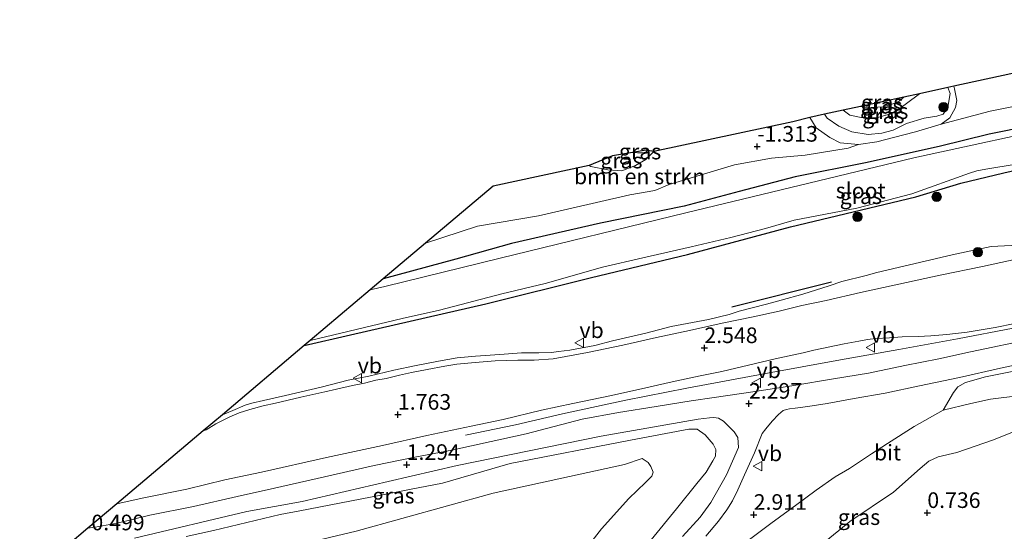
# Model space of a CAD drawing. Units: metres. Extents: x 144524 to 150000, y 518749 to 525002.
# Drawn here: x 145505 to 145663, y 522127 to 522209 of the extents above; entities that cross this region are included whole.
import ezdxf
from ezdxf.enums import TextEntityAlignment as Align

# ---------------------------------------------------------------- set-up
doc = ezdxf.new("R2010")
doc.units = ezdxf.units.M
doc.linetypes.add('IE-TERREINAFSCHEIDING', pattern=[10, 8, -2])
doc.layers.get('0').update_dxf_attribs({"lineweight": 25})
for name, color, linetype, lineweight in [('B-ME-BV-GELEIDECONSTRUCTIE-GELEIDERAIL-L-B1', 213, 'BV-GELEIDERAIL', 18), ('B-ME-GR-BOMENRIJ-L-B1', 10, 'Continuous', 25), ('B-ME-GR-BOMENSTRUIKEN-GV-B6', 93, 'Continuous', 18), ('B-ME-GR-BOOM-S-B1', 93, 'Continuous', 18), ('B-ME-GW-HOOGTEPUNT-S-B1', 10, 'Continuous', 25), ('B-ME-GW-INSTEEKWATERGANG-L-B1', 10, 'Continuous', 25), ('B-ME-GW-KRUINLIJN-L-B1', 93, 'Continuous', 18), ('B-ME-GW-TEENLIJN-L-B1', 93, 'Continuous', 18), ('B-ME-IE-GRASLAND-GV-B6', 93, 'Continuous', 18), ('B-ME-IE-GRONDWERKLIJN-GROND_INGERICHT-GV-B6', 253, 'Continuous', 18), ('B-ME-IE-TERREINAFSCHEIDING-RASTERHEKWERK-L-B1', 8, 'IE-TERREINAFSCHEIDING', 18), ('B-ME-KG-KADASTRAAL-OPNAMEDTMGRENS-L-B1', 10, 'Continuous', 25), ('B-ME-OG-WATER-GV-B6', 153, 'Continuous', 18), ('B-ME-VH-VERH_SOORT-BITUMEN-GV-B6', 8, 'IE-TERREINAFSCHEIDING-NATUURLIJK-HOUTWAL', 18), ('B-ME-VW-MEUBILAIR_WEGMEUBILAIR-VERKEERSBORD-S-B1', 8, 'Continuous', 18)]:
    doc.layers.add(name, color=color, linetype=linetype, lineweight=lineweight)
doc.styles.add('NLCS-ISO', font='NLCS-ISO.TTF')
doc.linetypes.add('BV-GELEIDERAIL', pattern='A,10,-3,[108,NLCS.SHX,S=1,R=0,X=0,Y=0],-3', length=16)
doc.linetypes.add('IE-TERREINAFSCHEIDING-NATUURLIJK-HOUTWAL', pattern='A,7,-1.5,[67,NLCS.SHX,S=0.75,R=45,X=0,Y=0],-1.5,7,-1.5,[70,NLCS.SHX,S=0.75,R=0,X=0,Y=0],-1.5', length=20)

# ---------------------------------------------------------------- blocks, each defined once
blk = doc.blocks.new('verkeersbord')
for p, q in [((0, 0.75), (-0.75, -0.625)), ((0.75, -0.625), (0, 0.75)), ((-0.75, -0.625), (0.75, -0.625))]:
    blk.add_line(p, q)
blk = doc.blocks.new('boom')
blk.add_hatch(color=256).paths.add_polyline_path([(-0.75, 0, 1), (0.75, 0, 1)])
blk.add_circle((0, 0), 0.75)
blk = doc.blocks.new('hoogtepunt')
for p, q in [((-0.5, 0), (0.5, 0)), ((0, 0.5), (0, -0.5))]:
    blk.add_line(p, q)

msp = doc.modelspace()

# ---------------------------------------------------------------- linework, layer by layer
at = {"layer": 'B-ME-BV-GELEIDECONSTRUCTIE-GELEIDERAIL-L-B1'}
msp.add_polyline3d([(145576.454, 522142.868, 1.859), (145584.454, 522144.559, 2.34), (145591.962, 522146.282, 2.717), (145602.128, 522148.462, 2.857), (145611.874, 522150.393, 3.029), (145624.241, 522152.726, 3.257), (145636.466, 522154.947, 3.446), (145645.826, 522156.597, 3.571), (145655.204, 522158.306, 3.645), (145664.145, 522160.01, 3.724)], dxfattribs=at)
at = {"layer": 'B-ME-GR-BOMENRIJ-L-B1'}
msp.add_line((145635.04, 522167.372, 2.553), (145619.084, 522163.366, 2.407), dxfattribs=at)
at = {"layer": 'B-ME-GR-BOMENSTRUIKEN-GV-B6'}
for points in [[(145668.201, 522196.32, -1.344), (145660.429, 522194.773, -1.364), (145652.613, 522192.679, -1.369), (145653.994, 522193.706, -1.293), (145654.881, 522195.361, -1.273), (145655.119, 522196.454, -1.263), (145654.755, 522198.319, -1.258), (145654.604, 522198.728, -1.255), (145667.679, 522201.566, -1.439)], [(145631.598, 522193.743, -1.211), (145632.596, 522192.093, -1.197), (145634.77, 522190.533, -1.172), (145636.435, 522189.68, -1.202), (145639.353, 522189.405, -1.228), (145637.697, 522188.844, -1.253), (145630.829, 522187.711, -1.284), (145625.458, 522187.233, -1.299), (145619.543, 522186.163, -1.263), (145609.075, 522183.035, -1.374), (145606.773, 522182.051, -1.369), (145602.755, 522181.334, -1.329), (145588.144, 522177.974, -1.208), (145578.398, 522176.321, -1.258), (145570.045, 522173.611, -1.296), (145580.864, 522182.751, -1.576), (145596.247, 522186.059, -1.441), (145596.522, 522185.9, -1.444), (145599.247, 522185.343, -1.414), (145601.497, 522185.222, -1.439), (145603.684, 522186.055, -1.449), (145605.341, 522187.003, -1.455), (145606.582, 522188.282, -1.467), (145628.844, 522193.07, -1.48), (145631.598, 522193.743, -1.211)], [(145543.913, 522123.919, -1.361), (145558.978, 522127.509, -0.945), (145580.886, 522133.616, -0.371), (145601.906, 522138.186, -0.112), (145604.726, 522139.169, -0.127), (145605.679, 522138.512, -0.233), (145606.144, 522137.866, -0.155), (145606.495, 522136.979, -0.241), (145606.3, 522136.328, -0.213), (145605.254, 522135.285, -0.285), (145602.59, 522132.764, -0.241), (145598.208, 522127.9, -0.385), (145590.154, 522117.52, -0.5)]]:
    msp.add_polyline3d(points, dxfattribs=at)
at = {"layer": 'B-ME-GW-INSTEEKWATERGANG-L-B1'}
msp.add_line((145550.642, 522157.218, -1.841), (145558.033, 522158.959, -1.808), dxfattribs=at)
for points in [[(145728.847, 522202.25, -1.76), (145727.945, 522203.654, -1.761), (145727.056, 522204.405, -1.826), (145726.182, 522204.867, -1.887), (145724.821, 522205.059, -1.847), (145723.178, 522204.785, -1.863), (145717.845, 522203.287, -1.887), (145704.62, 522200.426, -1.928), (145694.721, 522198.5, -1.826), (145686.804, 522196.66, -1.844), (145676.181, 522194.468, -1.748), (145666.89, 522192.417, -1.794), (145660.307, 522191.065, -1.93), (145652.296, 522189.106, -1.851), (145640.514, 522186.465, -1.7), (145629.228, 522184.216, -1.793), (145620.27, 522181.894, -1.756), (145611.471, 522179.527, -1.81), (145598.095, 522176.834, -1.641), (145583.849, 522173.561, -1.584), (145574.904, 522171.074, -1.696), (145563.273, 522167.889, -1.636)], [(145558.033, 522158.959, -1.808), (145579.694, 522163.909, -1.9), (145596.648, 522168.099, -1.896), (145611.979, 522171.784, -1.856), (145628.501, 522176.237, -1.874), (145648.536, 522181.021, -2.047), (145655.758, 522183.215, -2.04), (145662.615, 522184.897, -2.026), (145681.802, 522189.14, -2), (145699.932, 522192.761, -2.013), (145719.387, 522196.972, -1.986), (145727.788, 522199.043, -1.898), (145728.228, 522199.61, -1.889), (145728.62, 522200.652, -1.862), (145728.847, 522202.25, -1.76)]]:
    msp.add_polyline3d(points, dxfattribs=at)
at = {"layer": 'B-ME-GW-KRUINLIJN-L-B1'}
for points in [[(145653.653, 522198.521, -0.875), (145654.023, 522197.592, -0.88), (145653.659, 522195.412, -0.91), (145652.921, 522194.276, -0.95), (145651.897, 522193.97, -0.88), (145649.86, 522193.656, -0.764), (145647.041, 522192.771, -0.646), (145644.918, 522191.703, -0.487), (145643.127, 522191.206, -0.502), (145640.937, 522191.011, -0.522), (145638.321, 522191.424, -0.542), (145636.196, 522192.371, -0.628), (145634.353, 522193.648, -0.724), (145633.917, 522194.245, -0.724)], [(145636.918, 522194.896, -0.633), (145637.968, 522194.109, -0.623), (145639.807, 522193.731, -0.567), (145642.235, 522193.709, -0.572), (145645.084, 522194.502, -0.608), (145647.039, 522195.963, -0.709), (145649.108, 522197.537, -0.754)], [(145605.615, 522188.477, -0.694), (145605.33, 522188.188, -0.691), (145604.724, 522188.056, -0.7), (145603.992, 522188.091, -0.708), (145603.444, 522188.161, -0.603), (145603.202, 522188.151, -0.539)], [(145537.545, 522146.152, 1.134), (145539.237, 522146.85, 1.159), (145541.186, 522147.659, 1.154), (145542.284, 522148.016, 1.168), (145544.128, 522148.457, 1.154), (145547.653, 522149.212, 1.168), (145553.342, 522150.566, 1.235), (145557.676, 522151.711, 1.345), (145560.965, 522152.335, 1.374), (145564.991, 522153.27, 1.453), (145568.563, 522154.012, 1.534), (145572.157, 522154.747, 1.596), (145575.141, 522155.26, 1.623), (145578.081, 522155.536, 1.713), (145581.962, 522155.791, 1.843), (145585.441, 522156.037, 1.938), (145588.204, 522156.04, 1.976), (145590.244, 522156.127, 2.053), (145591.374, 522156.25, 2.043), (145593.158, 522156.485, 2.075), (145597.183, 522157.246, 2.144), (145600.013, 522158.002, 2.223), (145605.33, 522159.188, 2.28), (145609.395, 522160.261, 2.285), (145615.349, 522161.414, 2.417), (145618.661, 522162.206, 2.493), (145620.288, 522162.759, 2.484), (145624.639, 522163.875, 2.574), (145626.988, 522164.519, 2.562), (145630.439, 522165.445, 2.579), (145634.658, 522166.797, 2.605), (145636.726, 522167.498, 2.637), (145640.606, 522168.45, 2.656), (145642.289, 522168.937, 2.651), (145654.336, 522171.726, 2.794), (145660.605, 522173.112, 2.878), (145665.918, 522173.33, 2.95)], [(145666.086, 522153.514, 2.545), (145659.69, 522152.225, 2.612), (145656.506, 522151.328, 2.638), (145655.291, 522150.635, 2.729), (145654.576, 522149.7, 2.729), (145652.923, 522146.876, 2.75)], [(145531.74, 522126.667, 0.622), (145536.099, 522127.599, 0.7), (145546.779, 522130.164, 0.974), (145549.952, 522130.766, 0.908), (145562.904, 522133.299, 0.991), (145567.499, 522134.188, 1.051), (145572.775, 522135.204, 1.232), (145583.603, 522138.371, 1.303), (145602.872, 522142.092, 1.654), (145612.222, 522143.823, 1.968), (145613.541, 522143.842, 2.059), (145614.817, 522142.93, 2.128), (145616.125, 522141.439, 2.283), (145616.546, 522140.574, 2.428), (145616.486, 522139.5, 2.457), (145616.073, 522138.751, 2.493), (145614.994, 522136.977, 2.548), (145613.495, 522135.126, 2.536), (145610.25, 522131.073, 2.772), (145606.197, 522126.11, 2.936)]]:
    msp.add_polyline3d(points, dxfattribs=at)
at = {"layer": 'B-ME-GW-TEENLIJN-L-B1'}
for points in [[(145654.604, 522198.728, -1.255), (145654.755, 522198.319, -1.258), (145655.119, 522196.454, -1.263), (145654.881, 522195.361, -1.273), (145653.994, 522193.706, -1.293), (145652.613, 522192.679, -1.369), (145648.483, 522191.467, -1.328), (145644.956, 522190.531, -1.197), (145642.285, 522189.837, -1.263), (145639.353, 522189.405, -1.228), (145636.435, 522189.68, -1.202), (145634.77, 522190.533, -1.172), (145632.596, 522192.093, -1.197), (145631.598, 522193.743, -1.211)], [(145639.684, 522195.495, -1.1), (145640.668, 522195.284, -1.095), (145643.285, 522195.463, -1.127), (145644.838, 522195.948, -1.14), (145645.867, 522196.359, -1.165), (145646.646, 522197.004, -1.19)], [(145596.247, 522186.059, -1.441), (145596.522, 522185.9, -1.444), (145599.247, 522185.343, -1.414), (145601.497, 522185.222, -1.439), (145603.684, 522186.055, -1.449), (145605.341, 522187.003, -1.455), (145606.582, 522188.282, -1.467)], [(145603.605, 522108.95, 2.877), (145606.07, 522109.236, 2.7), (145607.703, 522109.735, 2.488), (145610.167, 522111.66, 2.278), (145614.3, 522113.95, 1.899), (145616.895, 522115.465, 1.574), (145621.815, 522117.728, 1.073), (145625.691, 522119.471, 0.743), (145630.648, 522122.99, 0.684), (145633.624, 522125.488, 0.607), (145637.959, 522129.085, 0.76), (145644.959, 522133.755, 0.911), (145649.218, 522137.524, 0.92), (145650.603, 522138.716, 1.054), (145652.122, 522139.422, 1.078), (145655.105, 522140.13, 1.08), (145660.989, 522142.117, 1.044), (145665.111, 522143.764, 1.023)], [(145576.692, 522101.823, -0.557), (145590.154, 522117.52, -0.5), (145598.208, 522127.9, -0.385), (145602.59, 522132.764, -0.241), (145605.254, 522135.285, -0.285), (145606.3, 522136.328, -0.213), (145606.495, 522136.979, -0.241), (145606.144, 522137.866, -0.155), (145605.679, 522138.512, -0.233), (145604.726, 522139.169, -0.127), (145601.906, 522138.186, -0.112), (145580.886, 522133.616, -0.371), (145558.978, 522127.509, -0.945), (145543.913, 522123.919, -1.361), (145525.673, 522120.193, -1.461), (145505.103, 522116.924, -1.2)]]:
    msp.add_polyline3d(points, dxfattribs=at)
at = {"layer": 'B-ME-IE-GRASLAND-GV-B6'}
for points in [[(145550.642, 522157.218, -1.841), (145558.033, 522158.959, -1.808), (145579.694, 522163.909, -1.9), (145596.648, 522168.099, -1.896), (145611.979, 522171.784, -1.856), (145628.501, 522176.237, -1.874), (145648.536, 522181.021, -2.047), (145655.758, 522183.215, -2.04), (145662.615, 522184.897, -2.026), (145681.802, 522189.14, -2), (145699.932, 522192.761, -2.013), (145719.387, 522196.972, -1.986), (145727.788, 522199.043, -1.898), (145729.174, 522199.365, -1.824), (145730.271, 522199.464, -1.605), (145733.074, 522199.219, -1.017), (145739.967, 522199.966, -0.58), (145750.857, 522202.55, -0.56), (145760.958, 522204.987, -0.555), (145769.862, 522206.5, -0.485), (145781.273, 522208.3, -0.52), (145791.364, 522209.397, -0.329)], [(145654.604, 522198.728, -1.255), (145654.755, 522198.319, -1.258), (145655.119, 522196.454, -1.263), (145654.881, 522195.361, -1.273), (145653.994, 522193.706, -1.293), (145652.613, 522192.679, -1.369), (145648.483, 522191.467, -1.328), (145644.956, 522190.531, -1.197), (145642.285, 522189.837, -1.263), (145639.353, 522189.405, -1.228), (145636.435, 522189.68, -1.202), (145634.77, 522190.533, -1.172), (145632.596, 522192.093, -1.197), (145631.598, 522193.743, -1.211), (145633.917, 522194.245, -0.724), (145634.353, 522193.648, -0.724), (145636.196, 522192.371, -0.628), (145638.321, 522191.424, -0.542), (145640.937, 522191.011, -0.522), (145643.127, 522191.206, -0.502), (145644.918, 522191.703, -0.487), (145647.041, 522192.771, -0.646), (145649.86, 522193.656, -0.764), (145651.897, 522193.97, -0.88), (145652.921, 522194.276, -0.95), (145653.659, 522195.412, -0.91), (145654.023, 522197.592, -0.88), (145653.653, 522198.521, -0.875), (145654.604, 522198.728, -1.255)], [(145653.653, 522198.521, -0.875), (145654.023, 522197.592, -0.88), (145653.659, 522195.412, -0.91), (145652.921, 522194.276, -0.95), (145651.897, 522193.97, -0.88), (145649.86, 522193.656, -0.764), (145647.041, 522192.771, -0.646), (145644.918, 522191.703, -0.487), (145643.127, 522191.206, -0.502), (145640.937, 522191.011, -0.522), (145638.321, 522191.424, -0.542), (145636.196, 522192.371, -0.628), (145634.353, 522193.648, -0.724), (145633.917, 522194.245, -0.724), (145636.918, 522194.896, -0.633), (145637.968, 522194.109, -0.623), (145639.807, 522193.731, -0.567), (145642.235, 522193.709, -0.572), (145645.084, 522194.502, -0.608), (145647.039, 522195.963, -0.709), (145649.108, 522197.537, -0.754), (145653.653, 522198.521, -0.875)], [(145649.108, 522197.537, -0.754), (145647.039, 522195.963, -0.709), (145645.084, 522194.502, -0.608), (145642.235, 522193.709, -0.572), (145639.807, 522193.731, -0.567), (145637.968, 522194.109, -0.623), (145636.918, 522194.896, -0.633), (145639.684, 522195.495, -1.1), (145640.668, 522195.284, -1.095), (145643.285, 522195.463, -1.127), (145644.838, 522195.948, -1.14), (145645.867, 522196.359, -1.165), (145646.646, 522197.004, -1.19), (145649.108, 522197.537, -0.754)], [(145643.285, 522195.463, -1.127), (145640.668, 522195.284, -1.095), (145639.684, 522195.495, -1.1), (145646.646, 522197.004, -1.19), (145645.867, 522196.359, -1.165), (145644.838, 522195.948, -1.14), (145643.285, 522195.463, -1.127)], [(145570.045, 522173.611, -1.296), (145578.398, 522176.321, -1.258), (145588.144, 522177.974, -1.208), (145602.755, 522181.334, -1.329), (145606.773, 522182.051, -1.369), (145609.075, 522183.035, -1.374), (145619.543, 522186.163, -1.263), (145625.458, 522187.233, -1.299), (145630.829, 522187.711, -1.284), (145637.697, 522188.844, -1.253), (145639.353, 522189.405, -1.228), (145642.285, 522189.837, -1.263), (145644.956, 522190.531, -1.197), (145648.483, 522191.467, -1.328), (145652.613, 522192.679, -1.369), (145660.429, 522194.773, -1.364), (145668.201, 522196.32, -1.344)], [(145673.762, 522192.818, -2.45), (145648.214, 522187.286, -2.45), (145611.722, 522178.488, -2.45), (145582.031, 522171.24, -2.45), (145563.572, 522166.703, -2.45), (145561.226, 522166.159, -2.45), (145563.273, 522167.889, -1.636)], [(145666.89, 522192.417, -1.794), (145660.307, 522191.065, -1.93), (145652.296, 522189.106, -1.851), (145640.514, 522186.465, -1.7), (145629.228, 522184.216, -1.793), (145620.27, 522181.894, -1.756), (145611.471, 522179.527, -1.81), (145598.095, 522176.834, -1.641), (145583.849, 522173.561, -1.584), (145574.904, 522171.074, -1.696), (145563.273, 522167.889, -1.636), (145570.045, 522173.611, -1.296)], [(145563.273, 522167.889, -1.636), (145574.904, 522171.074, -1.696), (145583.849, 522173.561, -1.584), (145598.095, 522176.834, -1.641), (145611.471, 522179.527, -1.81), (145620.27, 522181.894, -1.756), (145629.228, 522184.216, -1.793), (145640.514, 522186.465, -1.7), (145652.296, 522189.106, -1.851), (145660.307, 522191.065, -1.93), (145666.89, 522192.417, -1.794)], [(145681.802, 522189.14, -2), (145662.615, 522184.897, -2.026), (145655.758, 522183.215, -2.04), (145648.536, 522181.021, -2.047), (145628.501, 522176.237, -1.874), (145611.979, 522171.784, -1.856), (145596.648, 522168.099, -1.896), (145579.694, 522163.909, -1.9), (145558.033, 522158.959, -1.808), (145550.642, 522157.218, -1.841), (145551.616, 522158.04, -2.45), (145566.332, 522161.576, -2.45), (145572.297, 522162.894, -2.45), (145582.256, 522165.499, -2.45), (145589.212, 522167.153, -2.45), (145598.414, 522169.802, -2.45), (145604.841, 522171.26, -2.45), (145612.6, 522173.032, -2.45), (145618.942, 522174.539, -2.45), (145624.471, 522175.982, -2.45), (145629.091, 522177.289, -2.45), (145639.125, 522179.202, -2.45), (145647.922, 522181.51, -2.45), (145657.135, 522184.801, -2.45), (145658.319, 522185.206, -2.45), (145659.742, 522185.493, -2.45), (145669.474, 522187.046, -2.45)], [(145606.582, 522188.282, -1.467), (145605.341, 522187.003, -1.455), (145603.684, 522186.055, -1.449), (145601.497, 522185.222, -1.439), (145599.247, 522185.343, -1.414), (145596.522, 522185.9, -1.444), (145596.247, 522186.059, -1.441), (145599.969, 522187.606, -0.551), (145603.202, 522188.151, -0.539), (145603.444, 522188.161, -0.603), (145603.992, 522188.091, -0.708), (145604.724, 522188.056, -0.7), (145605.33, 522188.188, -0.691), (145605.615, 522188.477, -0.694), (145606.582, 522188.282, -1.467)], [(145605.615, 522188.477, -0.694), (145605.33, 522188.188, -0.691), (145604.724, 522188.056, -0.7), (145603.992, 522188.091, -0.708), (145603.444, 522188.161, -0.603), (145603.202, 522188.151, -0.539), (145605.399, 522188.521, -0.668), (145605.615, 522188.477, -0.694)], [(145537.545, 522146.152, 1.134), (145539.237, 522146.85, 1.159), (145541.186, 522147.659, 1.154), (145542.284, 522148.016, 1.168), (145544.128, 522148.457, 1.154), (145547.653, 522149.212, 1.168), (145553.342, 522150.566, 1.235), (145557.676, 522151.711, 1.345), (145560.965, 522152.335, 1.374), (145564.991, 522153.27, 1.453), (145568.563, 522154.012, 1.534), (145572.157, 522154.747, 1.596), (145575.141, 522155.26, 1.623), (145578.081, 522155.536, 1.713), (145581.962, 522155.791, 1.843), (145585.441, 522156.037, 1.938), (145588.204, 522156.04, 1.976), (145590.244, 522156.127, 2.053), (145591.374, 522156.25, 2.043), (145593.158, 522156.485, 2.075), (145597.183, 522157.246, 2.144), (145600.013, 522158.002, 2.223), (145605.33, 522159.188, 2.28), (145609.395, 522160.261, 2.285), (145615.349, 522161.414, 2.417), (145618.661, 522162.206, 2.493), (145620.288, 522162.759, 2.484), (145624.639, 522163.875, 2.574), (145626.988, 522164.519, 2.562), (145630.439, 522165.445, 2.579), (145634.658, 522166.797, 2.605), (145636.726, 522167.498, 2.637), (145640.606, 522168.45, 2.656), (145642.289, 522168.937, 2.651), (145654.336, 522171.726, 2.794), (145660.605, 522173.112, 2.878), (145665.918, 522173.33, 2.95)], [(145665.918, 522173.33, 2.95), (145660.605, 522173.112, 2.878), (145654.336, 522171.726, 2.794), (145642.289, 522168.937, 2.651), (145640.606, 522168.45, 2.656), (145636.726, 522167.498, 2.637), (145634.658, 522166.797, 2.605), (145630.439, 522165.445, 2.579), (145626.988, 522164.519, 2.562), (145624.639, 522163.875, 2.574), (145620.288, 522162.759, 2.484), (145618.661, 522162.206, 2.493), (145615.349, 522161.414, 2.417), (145609.395, 522160.261, 2.285), (145605.33, 522159.188, 2.28), (145600.013, 522158.002, 2.223), (145597.183, 522157.246, 2.144), (145593.158, 522156.485, 2.075), (145591.374, 522156.25, 2.043), (145590.244, 522156.127, 2.053), (145588.204, 522156.04, 1.976), (145585.441, 522156.037, 1.938), (145581.962, 522155.791, 1.843), (145578.081, 522155.536, 1.713), (145575.141, 522155.26, 1.623), (145572.157, 522154.747, 1.596), (145568.563, 522154.012, 1.534), (145564.991, 522153.27, 1.453), (145560.965, 522152.335, 1.374), (145557.676, 522151.711, 1.345), (145553.342, 522150.566, 1.235), (145547.653, 522149.212, 1.168), (145544.128, 522148.457, 1.154), (145542.284, 522148.016, 1.168), (145541.186, 522147.659, 1.154), (145539.237, 522146.85, 1.159), (145537.545, 522146.152, 1.134), (145550.642, 522157.218, -1.841)], [(145666.308, 522171.43, 3.13), (145659.194, 522169.898, 3.029), (145652.415, 522168.494, 3.015), (145645.841, 522167.03, 2.977), (145639.678, 522165.697, 2.882), (145634.176, 522164.422, 2.765), (145630.299, 522163.624, 2.717), (145626.675, 522162.753, 2.688), (145622.517, 522161.837, 2.629), (145617.539, 522160.834, 2.533), (145612.336, 522159.647, 2.471), (145607.017, 522158.493, 2.388), (145601.634, 522157.284, 2.28), (145596.014, 522156.117, 2.183), (145590.47, 522155.127, 2.128), (145587.452, 522154.901, 2.001), (145584.841, 522154.881, 1.92), (145581.215, 522154.78, 1.866), (145578.017, 522154.532, 1.784), (145575.078, 522154.233, 1.732), (145573.128, 522153.924, 1.689), (145570.327, 522153.413, 1.66), (145567.797, 522152.898, 1.627), (145565.897, 522152.501, 1.579), (145563.737, 522151.979, 1.536), (145562.135, 522151.669, 1.51), (145560.296, 522151.229, 1.474), (145558.366, 522150.815, 1.434), (145555.817, 522150.232, 1.415), (145553.962, 522149.821, 1.391), (145550.089, 522148.947, 1.298), (145546.075, 522148.015, 1.281), (145544.056, 522147.552, 1.284), (145541.929, 522146.971, 1.245), (145540.245, 522146.462, 1.238), (145538.741, 522145.802, 1.241), (145536.492, 522144.71, 1.226), (145534.977, 522143.755, 1.126), (145534.484, 522143.566, 1.13), (145537.545, 522146.152, 1.134)], [(145520.648, 522131.877, 0.943), (145524.708, 522132.782, 0.993), (145531.832, 522134.261, 1.114), (145537.953, 522135.706, 1.179), (145543.802, 522136.98, 1.274), (145554.19, 522139.285, 1.455), (145563.158, 522141.228, 1.639), (145570.292, 522142.828, 1.722), (145577.363, 522144.298, 1.854), (145582.472, 522145.413, 1.904), (145588.646, 522146.867, 2.066), (145593.62, 522147.946, 2.152), (145599.584, 522149.187, 2.223), (145604.138, 522150.188, 2.266), (145609.522, 522151.398, 2.335), (145614.002, 522152.395, 2.457), (145617.498, 522153.079, 2.471), (145621.765, 522154.113, 2.552), (145626.024, 522155.124, 2.624), (145628.269, 522155.596, 2.655), (145630.514, 522156.069, 2.698), (145632.241, 522156.467, 2.717), (145637.097, 522157.48, 2.777), (145639.417, 522157.956, 2.839), (145640.826, 522158.197, 2.858), (145642.133, 522158.343, 2.865), (145644.354, 522158.475, 2.891), (145646.333, 522158.626, 2.896), (145648.905, 522158.683, 2.901), (145650.923, 522158.798, 2.903), (145653.518, 522159.021, 2.944), (145656.788, 522159.349, 2.967), (145661.27, 522160.097, 2.965), (145664.39, 522160.765, 3.001)], [(145667.471, 522158.334, 2.713), (145657.305, 522156.243, 2.744), (145652.222, 522155.11, 2.718), (145646.809, 522154.047, 2.67), (145640.95, 522152.814, 2.632), (145635.38, 522151.896, 2.574), (145628.991, 522150.814, 2.416), (145622.431, 522149.831, 2.301), (145616.269, 522148.933, 2.201), (145612.577, 522148.398, 2.062), (145607.007, 522147.48, 1.99), (145600.977, 522146.519, 1.853), (145595.14, 522145.454, 1.774), (145586.168, 522143.095, 1.602), (145580.588, 522141.881, 1.516), (145574.257, 522140.483, 1.41), (145568.332, 522139.368, 1.31), (145561.841, 522138.017, 1.204), (145552.743, 522135.919, 1.08), (145545.896, 522134.37, 0.96), (145539.918, 522133.071, 0.934), (145532.9, 522131.447, 0.812), (145525.948, 522130.054, 0.711), (145520.71, 522128.816, 0.637), (145517.21, 522128.127, 0.527), (145516.035, 522127.979, 0.532), (145520.648, 522131.877, 0.943)], [(145614.945, 522126.692, 2.972), (145616.941, 522129.134, 2.89), (145618.275, 522130.919, 2.826), (145619.214, 522132.368, 2.756), (145620.071, 522134.14, 2.689), (145621.13, 522136.527, 2.615), (145622.739, 522140.051, 2.517), (145623.972, 522143.136, 2.404), (145624.509, 522143.878, 2.344), (145625.563, 522145.121, 2.265), (145626.588, 522146.172, 2.236), (145627.318, 522146.809, 2.268), (145627.825, 522147.013, 2.253), (145628.345, 522147.088, 2.263), (145629.22, 522147.186, 2.287), (145631.24, 522147.453, 2.361), (145634.372, 522147.95, 2.423), (145638.689, 522148.754, 2.521), (145643.624, 522149.63, 2.608), (145649.138, 522150.788, 2.644), (145655.524, 522152.12, 2.653), (145662.101, 522153.596, 2.588), (145667.405, 522154.715, 2.588)], [(145666.086, 522153.514, 2.545), (145659.69, 522152.225, 2.612), (145656.506, 522151.328, 2.638), (145655.291, 522150.635, 2.729), (145654.576, 522149.7, 2.729), (145652.923, 522146.876, 2.75), (145648.258, 522144.271, 2.791), (145643.998, 522141.526, 2.769), (145641.442, 522139.878, 2.753), (145637.95, 522137.558, 2.772), (145635.653, 522136.208, 2.769), (145632.583, 522134.063, 2.774), (145629.502, 522131.798, 2.769), (145625.347, 522128.725, 2.731), (145621.946, 522126.204, 2.731)], [(145665.249, 522149.249, 1.798), (145660.501, 522148.625, 2.044), (145657.357, 522147.963, 2.449), (145652.923, 522146.876, 2.75), (145654.576, 522149.7, 2.729), (145655.291, 522150.635, 2.729), (145656.506, 522151.328, 2.638), (145659.69, 522152.225, 2.612), (145666.086, 522153.514, 2.545)], [(145652.923, 522146.876, 2.75), (145657.357, 522147.963, 2.449), (145660.501, 522148.625, 2.044), (145665.249, 522149.249, 1.798)], [(145621.946, 522126.204, 2.731), (145625.347, 522128.725, 2.731), (145629.502, 522131.798, 2.769), (145632.583, 522134.063, 2.774), (145635.653, 522136.208, 2.769), (145637.95, 522137.558, 2.772), (145641.442, 522139.878, 2.753), (145643.998, 522141.526, 2.769), (145648.258, 522144.271, 2.791), (145652.923, 522146.876, 2.75)], [(145523.503, 522126.387, 0.577), (145541.479, 522130.658, 0.885), (145550.344, 522132.277, 0.991), (145564.101, 522135.476, 1.148), (145575.116, 522138.033, 1.396), (145598.154, 522142.732, 1.731), (145613.708, 522145.466, 2.095), (145615.493, 522145.657, 2.136), (145616.231, 522145.695, 2.151), (145616.953, 522145.589, 2.18), (145617.774, 522145.128, 2.175), (145619.446, 522143.412, 2.274), (145620.079, 522142.505, 2.299), (145620.158, 522140.9, 2.375), (145618.266, 522136.511, 2.67), (145615.747, 522132.078, 2.873), (145614.027, 522129.78, 2.993), (145611.21, 522126.642, 3.123)], [(145531.74, 522126.667, 0.622), (145536.099, 522127.599, 0.7), (145546.779, 522130.164, 0.974), (145549.952, 522130.766, 0.908), (145562.904, 522133.299, 0.991), (145567.499, 522134.188, 1.051), (145572.775, 522135.204, 1.232), (145583.603, 522138.371, 1.303), (145602.872, 522142.092, 1.654), (145612.222, 522143.823, 1.968), (145613.541, 522143.842, 2.059), (145614.817, 522142.93, 2.128), (145616.125, 522141.439, 2.283), (145616.546, 522140.574, 2.428), (145616.486, 522139.5, 2.457), (145616.073, 522138.751, 2.493), (145614.994, 522136.977, 2.548), (145613.495, 522135.126, 2.536), (145610.25, 522131.073, 2.772), (145606.197, 522126.11, 2.936)], [(145606.197, 522126.11, 2.936), (145610.25, 522131.073, 2.772), (145613.495, 522135.126, 2.536), (145614.994, 522136.977, 2.548), (145616.073, 522138.751, 2.493), (145616.486, 522139.5, 2.457), (145616.546, 522140.574, 2.428), (145616.125, 522141.439, 2.283), (145614.817, 522142.93, 2.128), (145613.541, 522143.842, 2.059), (145612.222, 522143.823, 1.968), (145602.872, 522142.092, 1.654), (145583.603, 522138.371, 1.303), (145572.775, 522135.204, 1.232), (145567.499, 522134.188, 1.051), (145562.904, 522133.299, 0.991), (145549.952, 522130.766, 0.908), (145546.779, 522130.164, 0.974), (145536.099, 522127.599, 0.7), (145531.74, 522126.667, 0.622)], [(145665.111, 522143.764, 1.023), (145660.989, 522142.117, 1.044), (145655.105, 522140.13, 1.08), (145652.122, 522139.422, 1.078), (145650.603, 522138.716, 1.054), (145649.218, 522137.524, 0.92), (145644.959, 522133.755, 0.911), (145637.959, 522129.085, 0.76), (145633.624, 522125.488, 0.607)], [(145590.154, 522117.52, -0.5), (145598.208, 522127.9, -0.385), (145602.59, 522132.764, -0.241), (145605.254, 522135.285, -0.285), (145606.3, 522136.328, -0.213), (145606.495, 522136.979, -0.241), (145606.144, 522137.866, -0.155), (145605.679, 522138.512, -0.233), (145604.726, 522139.169, -0.127), (145601.906, 522138.186, -0.112), (145580.886, 522133.616, -0.371), (145558.978, 522127.509, -0.945), (145543.913, 522123.919, -1.361)]]:
    msp.add_polyline3d(points, dxfattribs=at)
at = {"layer": 'B-ME-IE-GRONDWERKLIJN-GROND_INGERICHT-GV-B6'}
msp.add_polyline3d([(145633.624, 522125.488, 0.607), (145637.959, 522129.085, 0.76), (145644.959, 522133.755, 0.911), (145649.218, 522137.524, 0.92), (145650.603, 522138.716, 1.054), (145652.122, 522139.422, 1.078), (145655.105, 522140.13, 1.08), (145660.989, 522142.117, 1.044), (145665.111, 522143.764, 1.023)], dxfattribs=at)
at = {"layer": 'B-ME-IE-TERREINAFSCHEIDING-RASTERHEKWERK-L-B1'}
for points in [[(145816.664, 522181.413, 0.585), (145808.744, 522180.172, 0.643), (145799.229, 522178.854, 0.664), (145793.539, 522177.284, 0.662), (145785.237, 522175.693, 0.729), (145772.494, 522172.819, 0.662), (145760.357, 522170.242, 0.695), (145750.89, 522168.142, 0.671), (145737.764, 522165.229, 0.714), (145725.765, 522162.613, 0.698), (145719.751, 522161.383, 0.7), (145713.058, 522159.778, 0.729), (145705.024, 522157.738, 0.695), (145694.871, 522154.716, 0.788), (145688.066, 522153.242, 0.838), (145682.098, 522151.999, 0.848), (145675.307, 522150.571, 1.058), (145665.249, 522149.249, 1.798), (145660.501, 522148.625, 2.044), (145657.357, 522147.963, 2.449), (145652.923, 522146.876, 2.75)], [(145652.923, 522146.876, 2.75), (145648.258, 522144.271, 2.791), (145643.998, 522141.526, 2.769), (145641.442, 522139.878, 2.753), (145637.95, 522137.558, 2.772), (145635.653, 522136.208, 2.769), (145632.583, 522134.063, 2.774), (145629.502, 522131.798, 2.769), (145625.347, 522128.725, 2.731), (145621.946, 522126.204, 2.731), (145618.184, 522123.291, 2.767), (145614.552, 522119.795, 2.765), (145610.865, 522116.191, 2.757), (145605.87, 522111.053, 2.788), (145603.605, 522108.95, 2.877)]]:
    msp.add_polyline3d(points, dxfattribs=at)
at = {"layer": 'B-ME-KG-KADASTRAAL-OPNAMEDTMGRENS-L-B1'}
msp.add_polyline3d([(145667.679, 522201.566, -1.439), (145654.604, 522198.728, -1.255), (145653.653, 522198.521, -0.875), (145649.108, 522197.537, -0.754), (145646.646, 522197.004, -1.19), (145639.684, 522195.495, -1.1), (145636.918, 522194.896, -0.633), (145633.917, 522194.245, -0.724), (145631.598, 522193.743, -1.211), (145628.844, 522193.07, -1.48), (145606.582, 522188.282, -1.467), (145605.615, 522188.477, -0.694), (145605.399, 522188.521, -0.668), (145603.202, 522188.151, -0.539), (145599.969, 522187.606, -0.551), (145596.247, 522186.059, -1.441), (145580.864, 522182.751, -1.576), (145570.045, 522173.611, -1.296), (145563.273, 522167.889, -1.636), (145561.226, 522166.159, -2.45), (145551.616, 522158.04, -2.45), (145550.642, 522157.218, -1.841), (145537.545, 522146.152, 1.134), (145534.484, 522143.566, 1.13), (145520.648, 522131.877, 0.943), (145516.035, 522127.979, 0.532), (145512.761, 522125.213, 0.574)], dxfattribs=at)
at = {"layer": 'B-ME-OG-WATER-GV-B6'}
for points in [[(145561.226, 522166.159, -2.45), (145563.572, 522166.703, -2.45), (145582.031, 522171.24, -2.45), (145611.722, 522178.488, -2.45), (145648.214, 522187.286, -2.45), (145673.762, 522192.818, -2.45)], [(145669.474, 522187.046, -2.45), (145659.742, 522185.493, -2.45), (145658.319, 522185.206, -2.45), (145657.135, 522184.801, -2.45), (145647.922, 522181.51, -2.45), (145639.125, 522179.202, -2.45), (145629.091, 522177.289, -2.45), (145624.471, 522175.982, -2.45), (145618.942, 522174.539, -2.45), (145612.6, 522173.032, -2.45), (145604.841, 522171.26, -2.45), (145598.414, 522169.802, -2.45), (145589.212, 522167.153, -2.45), (145582.256, 522165.499, -2.45), (145572.297, 522162.894, -2.45), (145566.332, 522161.576, -2.45), (145551.616, 522158.04, -2.45), (145561.226, 522166.159, -2.45)]]:
    msp.add_polyline3d(points, dxfattribs=at)
at = {"layer": 'B-ME-VH-VERH_SOORT-BITUMEN-GV-B6'}
for points in [[(145534.484, 522143.566, 1.13), (145534.977, 522143.755, 1.126), (145536.492, 522144.71, 1.226), (145538.741, 522145.802, 1.241), (145540.245, 522146.462, 1.238), (145541.929, 522146.971, 1.245), (145544.056, 522147.552, 1.284), (145546.075, 522148.015, 1.281), (145550.089, 522148.947, 1.298), (145553.962, 522149.821, 1.391), (145555.817, 522150.232, 1.415), (145558.366, 522150.815, 1.434), (145560.296, 522151.229, 1.474), (145562.135, 522151.669, 1.51), (145563.737, 522151.979, 1.536), (145565.897, 522152.501, 1.579), (145567.797, 522152.898, 1.627), (145570.327, 522153.413, 1.66), (145573.128, 522153.924, 1.689), (145575.078, 522154.233, 1.732), (145578.017, 522154.532, 1.784), (145581.215, 522154.78, 1.866), (145584.841, 522154.881, 1.92), (145587.452, 522154.901, 2.001), (145590.47, 522155.127, 2.128), (145596.014, 522156.117, 2.183), (145601.634, 522157.284, 2.28), (145607.017, 522158.493, 2.388), (145612.336, 522159.647, 2.471), (145617.539, 522160.834, 2.533), (145622.517, 522161.837, 2.629), (145626.675, 522162.753, 2.688), (145630.299, 522163.624, 2.717), (145634.176, 522164.422, 2.765), (145639.678, 522165.697, 2.882), (145645.841, 522167.03, 2.977), (145652.415, 522168.494, 3.015), (145659.194, 522169.898, 3.029), (145666.308, 522171.43, 3.13)], [(145664.39, 522160.765, 3.001), (145661.27, 522160.097, 2.965), (145656.788, 522159.349, 2.967), (145653.518, 522159.021, 2.944), (145650.923, 522158.798, 2.903), (145648.905, 522158.683, 2.901), (145646.333, 522158.626, 2.896), (145644.354, 522158.475, 2.891), (145642.133, 522158.343, 2.865), (145640.826, 522158.197, 2.858), (145639.417, 522157.956, 2.839), (145637.097, 522157.48, 2.777), (145632.241, 522156.467, 2.717), (145630.514, 522156.069, 2.698), (145628.269, 522155.596, 2.655), (145626.024, 522155.124, 2.624), (145621.765, 522154.113, 2.552), (145617.498, 522153.079, 2.471), (145614.002, 522152.395, 2.457), (145609.522, 522151.398, 2.335), (145604.138, 522150.188, 2.266), (145599.584, 522149.187, 2.223), (145593.62, 522147.946, 2.152), (145588.646, 522146.867, 2.066), (145582.472, 522145.413, 1.904), (145577.363, 522144.298, 1.854), (145570.292, 522142.828, 1.722), (145563.158, 522141.228, 1.639), (145554.19, 522139.285, 1.455), (145543.802, 522136.98, 1.274), (145537.953, 522135.706, 1.179), (145531.832, 522134.261, 1.114), (145524.708, 522132.782, 0.993), (145520.648, 522131.877, 0.943), (145534.484, 522143.566, 1.13)], [(145512.761, 522125.213, 0.574), (145516.035, 522127.979, 0.532), (145517.21, 522128.127, 0.527), (145520.71, 522128.816, 0.637), (145525.948, 522130.054, 0.711), (145532.9, 522131.447, 0.812), (145539.918, 522133.071, 0.934), (145545.896, 522134.37, 0.96), (145552.743, 522135.919, 1.08), (145561.841, 522138.017, 1.204), (145568.332, 522139.368, 1.31), (145574.257, 522140.483, 1.41), (145580.588, 522141.881, 1.516), (145586.168, 522143.095, 1.602), (145595.14, 522145.454, 1.774), (145600.977, 522146.519, 1.853), (145607.007, 522147.48, 1.99), (145612.577, 522148.398, 2.062), (145616.269, 522148.933, 2.201), (145622.431, 522149.831, 2.301), (145628.991, 522150.814, 2.416), (145635.38, 522151.896, 2.574), (145640.95, 522152.814, 2.632), (145646.809, 522154.047, 2.67), (145652.222, 522155.11, 2.718), (145657.305, 522156.243, 2.744), (145667.471, 522158.334, 2.713)], [(145667.405, 522154.715, 2.588), (145662.101, 522153.596, 2.588), (145655.524, 522152.12, 2.653), (145649.138, 522150.788, 2.644), (145643.624, 522149.63, 2.608), (145638.689, 522148.754, 2.521), (145634.372, 522147.95, 2.423), (145631.24, 522147.453, 2.361), (145629.22, 522147.186, 2.287), (145628.345, 522147.088, 2.263), (145627.825, 522147.013, 2.253), (145627.318, 522146.809, 2.268), (145626.588, 522146.172, 2.236), (145625.563, 522145.121, 2.265), (145624.509, 522143.878, 2.344), (145623.972, 522143.136, 2.404), (145622.739, 522140.051, 2.517), (145621.13, 522136.527, 2.615), (145620.071, 522134.14, 2.689), (145619.214, 522132.368, 2.756), (145618.275, 522130.919, 2.826), (145616.941, 522129.134, 2.89), (145614.945, 522126.692, 2.972)], [(145611.21, 522126.642, 3.123), (145614.027, 522129.78, 2.993), (145615.747, 522132.078, 2.873), (145618.266, 522136.511, 2.67), (145620.158, 522140.9, 2.375), (145620.079, 522142.505, 2.299), (145619.446, 522143.412, 2.274), (145617.774, 522145.128, 2.175), (145616.953, 522145.589, 2.18), (145616.231, 522145.695, 2.151), (145615.493, 522145.657, 2.136), (145613.708, 522145.466, 2.095), (145598.154, 522142.732, 1.731), (145575.116, 522138.033, 1.396), (145564.101, 522135.476, 1.148), (145550.344, 522132.277, 0.991), (145541.479, 522130.658, 0.885), (145523.503, 522126.387, 0.577)]]:
    msp.add_polyline3d(points, dxfattribs=at)

# ---------------------------------------------------------------- block references
at = {"layer": 'B-ME-GR-BOOM-S-B1', "rotation": 90}
for p in [(145652.985, 522195.395, -0.997), (145651.88, 522181.031, -1.585), (145639.195, 522177.847, -1.817), (145658.476, 522172.175, 2.873)]:
    msp.add_blockref('boom', p, dxfattribs=at)
at = {"layer": 'B-ME-GW-HOOGTEPUNT-S-B1', "rotation": 90}
for p in [(145623.153, 522189.089, -1.313), (145623.153, 522189.089, -1.313), (145614.699, 522156.84, 2.548), (145614.699, 522156.84, 2.548), (145621.839, 522147.943, 2.297), (145621.839, 522147.943, 2.297), (145565.646, 522146.177, 1.763), (145565.646, 522146.177, 1.763), (145567.045, 522138.141, 1.294), (145567.045, 522138.141, 1.294), (145622.594, 522130.152, 2.911), (145622.594, 522130.152, 2.911), (145650.385, 522130.447, 0.736), (145650.385, 522130.447, 0.736)]:
    msp.add_blockref('hoogtepunt', p, dxfattribs=at)
at = {"layer": 'B-ME-VW-MEUBILAIR_WEGMEUBILAIR-VERKEERSBORD-S-B1', "rotation": 90}
for p in [(145594.705, 522157.653, 2.036), (145641.32, 522156.905, 2.918), (145559.213, 522151.989, 1.385), (145623.061, 522151.241, 2.495), (145623.254, 522137.94, 2.709)]:
    msp.add_blockref('verkeersbord', p, dxfattribs=at)

# ---------------------------------------------------------------- texts
at = {"layer": 'B-ME-GR-BOMENSTRUIKEN-GV-B6', "ltscale": 0.2, "style": 'NLCS-ISO'}
msp.add_text('bmn en strkn', height=2.5, dxfattribs=at).set_placement((145604.3274, 522184.3062), align=Align.MIDDLE_CENTER)
at = {"layer": 'B-ME-GW-HOOGTEPUNT-S-B1', "ltscale": 0.2, "style": 'NLCS-ISO'}
for s, p in [('-1.313', (145623.153, 522189.089, -1.313)), ('-1.313', (145623.153, 522189.089, -1.313)), ('2.548', (145614.699, 522156.84, 2.548)), ('2.548', (145614.699, 522156.84, 2.548)), ('2.297', (145621.839, 522147.943, 2.297)), ('2.297', (145621.839, 522147.943, 2.297)), ('1.763', (145565.646, 522146.177, 1.763)), ('1.763', (145565.646, 522146.177, 1.763)), ('1.294', (145567.045, 522138.141, 1.294)), ('1.294', (145567.045, 522138.141, 1.294)), ('2.911', (145622.594, 522130.152, 2.911)), ('2.911', (145622.594, 522130.152, 2.911)), ('0.736', (145650.385, 522130.447, 0.736)), ('0.736', (145650.385, 522130.447, 0.736)), ('0.499', (145516.583, 522126.871, 0.499)), ('0.499', (145516.583, 522126.871, 0.499))]:
    msp.add_text(s, height=2.5, dxfattribs=at).set_placement(p, align=Align.BOTTOM_LEFT)
at = {"layer": 'B-ME-IE-GRASLAND-GV-B6', "ltscale": 0.2, "style": 'NLCS-ISO'}
for p in [(145643.165, 522196.144), (145643.013, 522195.623), (145643.97, 522194.766), (145643.3585, 522194.0665), (145604.4085, 522188.2885), (145601.4145, 522186.8495), (145639.7445, 522181.1385), (145564.9355, 522133.1935), (145639.456, 522129.7605)]:
    msp.add_text('gras', height=2.5, dxfattribs=at).set_placement(p, align=Align.MIDDLE_CENTER)
at = {"layer": 'B-ME-OG-WATER-GV-B6', "ltscale": 0.2, "style": 'NLCS-ISO'}
msp.add_text('sloot', height=2.5, dxfattribs=at).set_placement((145639.7162, 522182.0419), align=Align.MIDDLE_CENTER)
at = {"layer": 'B-ME-VH-VERH_SOORT-BITUMEN-GV-B6', "ltscale": 0.2, "style": 'NLCS-ISO'}
msp.add_text('bit', height=2.5, dxfattribs=at).set_placement((145644.0106, 522140.0935), align=Align.MIDDLE_CENTER)
at = {"layer": 'B-ME-VW-MEUBILAIR_WEGMEUBILAIR-VERKEERSBORD-S-B1', "ltscale": 0.2, "style": 'NLCS-ISO'}
for p in [(145594.705, 522157.653, 2.036), (145641.32, 522156.905, 2.918), (145559.213, 522151.989, 1.385), (145623.061, 522151.241, 2.495), (145623.254, 522137.94, 2.709)]:
    msp.add_text('vb', height=2.5, dxfattribs=at).set_placement(p, align=Align.BOTTOM_LEFT)

doc.saveas('drawing.dxf')
